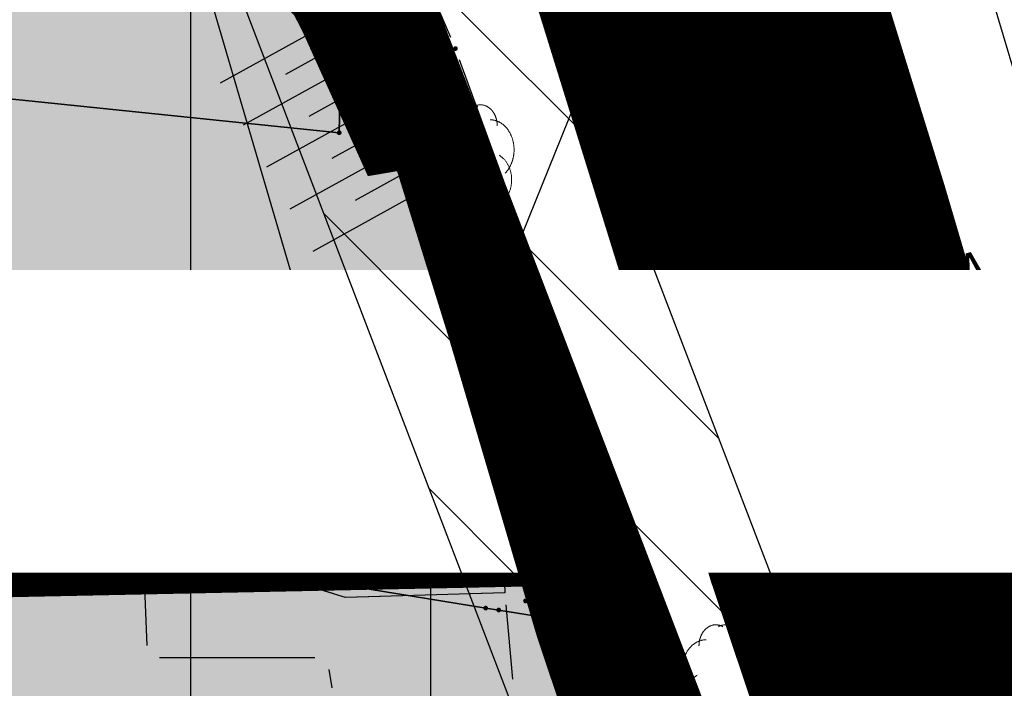
# Model space of a CAD drawing. Units: metres. Extents: x 93 to 7527772, y 2 to 4827698.
# Drawn here: x 7526401 to 7526422, y 4827028 to 4827042 of the extents above; entities that cross this region are included whole.
import ezdxf
from ezdxf.enums import TextEntityAlignment as Align

# ---------------------------------------------------------------- set-up
doc = ezdxf.new("R2010")
doc.units = ezdxf.units.M
doc.header["$MEASUREMENT"] = 0
doc.linetypes.add('ACAD_ISO03W100', pattern=[30, 12, -18])
doc.linetypes.add('DASHED', pattern=[0.75, 0.5, -0.25])
for name, color, linetype in [('01_granica plana', 37, 'Continuous'), ('01_granica plana_ofsetovana', 33, 'Continuous'), ('07_vodotok II reda-zatvoreni kanal', 150, 'ACAD_ISO03W100'), ('103 parcele pl', 80, 'Continuous'), ('105 objekti pl', 1, 'Continuous'), ('106 objekti srafure', 7, 'Continuous'), ('107 detalj linije', 1, 'Continuous'), ('108 topografski znaci', 7, 'Continuous'), ('115 katastarske tacke', 7, 'Continuous'), ('124 geo tekst', 7, 'Continuous')]:
    doc.layers.add(name, color=color, linetype=linetype)
for name, color, linetype, lineweight in [('03_zastita_pruga_25m_granica', 252, 'Continuous', 80), ('03_zaštita_potok', 7, 'Continuous', 25), ('03_zaštita_pruga_zona', 250, 'Continuous', 25), ('06_saobraćajnice', 250, 'Continuous', 50), ('101 parcele granice', 7, 'Continuous', 20), ('104 objekti_granice', 7, 'Continuous', 30), ('109 elektro', 1, 'Continuous', 30), ('111 fekalna kanalizacija', 34, 'Continuous', 30), ('127 telefon', 6, 'Continuous', 30)]:
    doc.layers.add(name, color=color, linetype=linetype, lineweight=lineweight)
doc.layers.add('05_privredne delatnosti_planirano', color=7, linetype='Continuous', true_color=0xb3dbe6)
doc.styles.add('CARIAL08', font='txt', dxfattribs={"width": 0.8})
doc.styles.add('Tahoma', font='tahoma.ttf')

# ---------------------------------------------------------------- blocks, each defined once
blk = doc.blocks.new('PIKIR')
h = blk.add_hatch(color=256)
edge = h.paths.add_edge_path()
edge.add_arc((0, 0), 0.05, 0, 360)
blk.add_point((0, 0))
blk = doc.blocks.new('*U125')
at = {"color": 0}
for p, q in [((-2, 0), (-2, -2.56)), ((-1.5, 0), (-1.5, -1.28)), ((-1, 0), (-1, -2.56)), ((-0.5, 0), (-0.5, -1.28)), ((0, 0), (0, -2.56)), ((0.5, 0), (0.5, -1.28)), ((1, 0), (1, -2.56)), ((1.5, 0), (1.5, -1.28)), ((2, 0), (2, -2.56))]:
    blk.add_line(p, q, dxfattribs=at)
blk = doc.blocks.new('T95-04')
at = {"linetype": 'Continuous', "lineweight": 9}
for q in [(0, 1.25), (1, 0)]:
    blk.add_line((0, 0), q, dxfattribs=at)
for points in [[(0.094, 5.044, 0), (0.084, 5.05, 0), (0.073, 5.055, 0), (0.063, 5.061, 0), (0.053, 5.066, 0), (0.043, 5.071, 0), (0.033, 5.075, 0), (0.022, 5.08, 0), (0.012, 5.084, 0), (0.001, 5.088, 0), (-0.009, 5.092, 0), (-0.02, 5.095, 0), (-0.03, 5.099, 0), (-0.041, 5.102, 0), (-0.052, 5.105, 0), (-0.062, 5.108, 0), (-0.073, 5.111, 0), (-0.084, 5.113, 0), (-0.095, 5.115, 0), (-0.106, 5.117, 0), (-0.116, 5.119, 0), (-0.127, 5.12, 0), (-0.138, 5.122, 0), (-0.149, 5.123, 0), (-0.16, 5.124, 0), (-0.171, 5.124, 0), (-0.182, 5.125, 0), (-0.193, 5.125, 0), (-0.204, 5.125, 0), (-0.215, 5.125, 0), (-0.226, 5.124, 0), (-0.237, 5.124, 0), (-0.248, 5.123, 0), (-0.259, 5.122, 0), (-0.27, 5.121, 0), (-0.28, 5.119, 0), (-0.291, 5.118, 0), (-0.302, 5.116, 0), (-0.313, 5.114, 0), (-0.324, 5.111, 0), (-0.335, 5.109, 0), (-0.345, 5.106, 0), (-0.356, 5.103, 0), (-0.367, 5.1, 0), (-0.377, 5.096, 0), (-0.388, 5.093, 0), (-0.398, 5.089, 0), (-0.409, 5.085, 0), (-0.419, 5.081, 0), (-0.43, 5.077, 0), (-0.44, 5.072, 0), (-0.45, 5.067, 0), (-0.46, 5.062, 0), (-0.471, 5.057, 0), (-0.481, 5.052, 0), (-0.491, 5.046, 0), (-0.501, 5.04, 0), (-0.51, 5.034, 0), (-0.52, 5.028, 0), (-0.53, 5.022, 0), (-0.54, 5.015, 0), (-0.549, 5.008, 0), (-0.559, 5.002, 0), (-0.568, 4.994, 0), (-0.577, 4.987, 0), (-0.586, 4.98, 0), (-0.595, 4.972, 0), (-0.604, 4.964, 0), (-0.613, 4.956, 0), (-0.622, 4.948, 0), (-0.631, 4.94, 0), (-0.639, 4.931, 0), (-0.648, 4.922, 0), (-0.656, 4.914, 0), (-0.664, 4.905, 0), (-0.673, 4.895, 0), (-0.681, 4.886, 0), (-0.689, 4.877, 0), (-0.696, 4.867, 0), (-0.704, 4.857, 0), (-0.712, 4.847, 0), (-0.719, 4.837, 0), (-0.726, 4.827, 0), (-0.733, 4.817, 0), (-0.74, 4.806, 0), (-0.747, 4.795, 0), (-0.754, 4.785, 0), (-0.761, 4.774, 0), (-0.767, 4.763, 0), (-0.774, 4.752, 0), (-0.78, 4.74, 0), (-0.786, 4.729, 0), (-0.792, 4.717, 0), (-0.798, 4.706, 0), (-0.803, 4.694, 0), (-0.809, 4.682, 0), (-0.814, 4.67, 0), (-0.819, 4.658, 0), (-0.824, 4.646, 0), (-0.829, 4.634, 0), (-0.834, 4.621, 0), (-0.838, 4.609, 0), (-0.843, 4.596, 0), (-0.847, 4.584, 0), (-0.851, 4.571, 0), (-0.855, 4.558, 0), (-0.859, 4.545, 0), (-0.863, 4.532, 0), (-0.866, 4.519, 0), (-0.869, 4.506, 0), (-0.872, 4.493, 0), (-0.875, 4.48, 0), (-0.878, 4.467, 0), (-0.881, 4.454, 0), (-0.883, 4.44, 0), (-0.886, 4.427, 0), (-0.888, 4.413, 0), (-0.89, 4.4, 0), (-0.891, 4.386, 0), (-0.893, 4.373, 0), (-0.895, 4.359, 0), (-0.896, 4.346, 0), (-0.897, 4.332, 0), (-0.898, 4.318, 0), (-0.899, 4.305, 0), (-0.899, 4.291, 0), (-0.9, 4.277, 0), (-0.9, 4.264, 0), (-0.9, 4.25, 0)], [(0.9, 4.25, 0), (0.9, 4.264, 0), (0.9, 4.277, 0), (0.899, 4.291, 0), (0.899, 4.305, 0), (0.898, 4.318, 0), (0.897, 4.332, 0), (0.896, 4.346, 0), (0.895, 4.359, 0), (0.893, 4.373, 0), (0.891, 4.386, 0), (0.89, 4.4, 0), (0.888, 4.413, 0), (0.886, 4.427, 0), (0.883, 4.44, 0), (0.881, 4.454, 0), (0.878, 4.467, 0), (0.875, 4.48, 0), (0.872, 4.493, 0), (0.869, 4.506, 0), (0.866, 4.519, 0), (0.863, 4.532, 0), (0.859, 4.545, 0), (0.855, 4.558, 0), (0.851, 4.571, 0), (0.847, 4.584, 0), (0.843, 4.596, 0), (0.838, 4.609, 0), (0.834, 4.621, 0), (0.829, 4.634, 0), (0.824, 4.646, 0), (0.819, 4.658, 0), (0.814, 4.67, 0), (0.809, 4.682, 0), (0.803, 4.694, 0), (0.798, 4.706, 0), (0.792, 4.717, 0), (0.786, 4.729, 0), (0.78, 4.74, 0), (0.774, 4.752, 0), (0.767, 4.763, 0), (0.761, 4.774, 0), (0.754, 4.785, 0), (0.747, 4.795, 0), (0.74, 4.806, 0), (0.733, 4.817, 0), (0.726, 4.827, 0), (0.719, 4.837, 0), (0.712, 4.847, 0), (0.704, 4.857, 0), (0.696, 4.867, 0), (0.689, 4.877, 0), (0.681, 4.886, 0), (0.673, 4.895, 0), (0.664, 4.905, 0), (0.656, 4.914, 0), (0.648, 4.922, 0), (0.639, 4.931, 0), (0.631, 4.94, 0), (0.622, 4.948, 0), (0.613, 4.956, 0), (0.604, 4.964, 0), (0.595, 4.972, 0), (0.586, 4.98, 0), (0.577, 4.987, 0), (0.568, 4.994, 0), (0.559, 5.002, 0), (0.549, 5.008, 0), (0.54, 5.015, 0), (0.53, 5.022, 0), (0.52, 5.028, 0), (0.51, 5.034, 0), (0.501, 5.04, 0), (0.491, 5.046, 0), (0.481, 5.052, 0), (0.471, 5.057, 0), (0.46, 5.062, 0), (0.45, 5.067, 0), (0.44, 5.072, 0), (0.43, 5.077, 0), (0.419, 5.081, 0), (0.409, 5.085, 0), (0.398, 5.089, 0), (0.388, 5.093, 0), (0.377, 5.096, 0), (0.367, 5.1, 0), (0.356, 5.103, 0), (0.345, 5.106, 0), (0.335, 5.109, 0), (0.324, 5.111, 0), (0.313, 5.114, 0), (0.302, 5.116, 0), (0.291, 5.118, 0), (0.28, 5.119, 0), (0.27, 5.121, 0), (0.259, 5.122, 0), (0.248, 5.123, 0), (0.237, 5.124, 0), (0.226, 5.124, 0), (0.215, 5.125, 0), (0.204, 5.125, 0), (0.193, 5.125, 0), (0.182, 5.125, 0), (0.171, 5.124, 0), (0.16, 5.124, 0), (0.149, 5.123, 0), (0.138, 5.122, 0), (0.127, 5.12, 0), (0.116, 5.119, 0), (0.106, 5.117, 0), (0.095, 5.115, 0), (0.084, 5.113, 0), (0.073, 5.111, 0), (0.062, 5.108, 0), (0.052, 5.105, 0), (0.041, 5.102, 0), (0.03, 5.099, 0), (0.02, 5.095, 0), (0.009, 5.092, 0), (-0.001, 5.088, 0), (-0.012, 5.084, 0), (-0.022, 5.08, 0), (-0.033, 5.075, 0), (-0.043, 5.071, 0), (-0.053, 5.066, 0), (-0.063, 5.061, 0), (-0.073, 5.055, 0), (-0.084, 5.05, 0), (-0.094, 5.044, 0)], [(-0.6, 4.5, 0), (-0.619, 4.5, 0), (-0.639, 4.499, 0), (-0.658, 4.498, 0), (-0.677, 4.496, 0), (-0.696, 4.494, 0), (-0.715, 4.492, 0), (-0.734, 4.489, 0), (-0.754, 4.485, 0), (-0.773, 4.481, 0), (-0.792, 4.477, 0), (-0.81, 4.472, 0), (-0.829, 4.467, 0), (-0.848, 4.461, 0), (-0.867, 4.455, 0), (-0.885, 4.448, 0), (-0.903, 4.441, 0), (-0.922, 4.434, 0), (-0.94, 4.426, 0), (-0.958, 4.417, 0), (-0.976, 4.408, 0), (-0.994, 4.399, 0), (-1.011, 4.389, 0), (-1.029, 4.379, 0), (-1.046, 4.369, 0), (-1.063, 4.358, 0), (-1.08, 4.346, 0), (-1.097, 4.335, 0), (-1.114, 4.322, 0), (-1.13, 4.31, 0), (-1.146, 4.297, 0), (-1.163, 4.283, 0), (-1.178, 4.27, 0), (-1.194, 4.256, 0), (-1.209, 4.241, 0), (-1.225, 4.226, 0), (-1.239, 4.211, 0), (-1.254, 4.195, 0), (-1.269, 4.18, 0), (-1.283, 4.163, 0), (-1.297, 4.147, 0), (-1.31, 4.13, 0), (-1.324, 4.112, 0), (-1.337, 4.095, 0), (-1.35, 4.077, 0), (-1.363, 4.059, 0), (-1.375, 4.04, 0), (-1.387, 4.021, 0), (-1.399, 4.002, 0), (-1.41, 3.983, 0), (-1.421, 3.963, 0), (-1.432, 3.943, 0), (-1.443, 3.923, 0), (-1.453, 3.903, 0), (-1.463, 3.882, 0), (-1.472, 3.861, 0), (-1.482, 3.84, 0), (-1.491, 3.819, 0), (-1.499, 3.797, 0), (-1.507, 3.775, 0), (-1.515, 3.753, 0), (-1.523, 3.731, 0), (-1.53, 3.709, 0), (-1.537, 3.686, 0), (-1.544, 3.664, 0), (-1.55, 3.641, 0), (-1.556, 3.618, 0), (-1.561, 3.595, 0), (-1.566, 3.572, 0), (-1.571, 3.548, 0), (-1.576, 3.525, 0), (-1.58, 3.501, 0), (-1.583, 3.478, 0), (-1.587, 3.454, 0), (-1.59, 3.43, 0), (-1.592, 3.406, 0), (-1.594, 3.382, 0), (-1.596, 3.358, 0), (-1.598, 3.334, 0), (-1.599, 3.31, 0), (-1.6, 3.286, 0), (-1.6, 3.262, 0), (-1.6, 3.238, 0), (-1.6, 3.214, 0), (-1.599, 3.19, 0), (-1.598, 3.166, 0), (-1.596, 3.142, 0), (-1.594, 3.118, 0), (-1.592, 3.094, 0), (-1.59, 3.07, 0), (-1.587, 3.046, 0), (-1.583, 3.023, 0), (-1.58, 2.999, 0), (-1.576, 2.975, 0), (-1.571, 2.952, 0), (-1.566, 2.929, 0), (-1.561, 2.905, 0), (-1.556, 2.882, 0), (-1.55, 2.859, 0), (-1.544, 2.836, 0), (-1.537, 2.814, 0), (-1.53, 2.791, 0), (-1.523, 2.769, 0), (-1.515, 2.747, 0), (-1.507, 2.725, 0), (-1.499, 2.703, 0), (-1.491, 2.682, 0), (-1.482, 2.66, 0), (-1.472, 2.639, 0), (-1.463, 2.618, 0), (-1.453, 2.598, 0), (-1.443, 2.577, 0), (-1.432, 2.557, 0), (-1.421, 2.537, 0), (-1.41, 2.517, 0), (-1.399, 2.498, 0), (-1.387, 2.479, 0), (-1.375, 2.46, 0), (-1.363, 2.442, 0), (-1.35, 2.423, 0), (-1.337, 2.405, 0), (-1.324, 2.388, 0), (-1.311, 2.371, 0), (-1.297, 2.354, 0), (-1.283, 2.337, 0), (-1.269, 2.321, 0), (-1.254, 2.305, 0), (-1.24, 2.289, 0), (-1.225, 2.274, 0)], [(1.225, 2.274, 0), (1.24, 2.289, 0), (1.254, 2.305, 0), (1.269, 2.321, 0), (1.283, 2.337, 0), (1.297, 2.354, 0), (1.311, 2.371, 0), (1.324, 2.388, 0), (1.337, 2.405, 0), (1.35, 2.423, 0), (1.363, 2.442, 0), (1.375, 2.46, 0), (1.387, 2.479, 0), (1.399, 2.498, 0), (1.41, 2.517, 0), (1.421, 2.537, 0), (1.432, 2.557, 0), (1.443, 2.577, 0), (1.453, 2.598, 0), (1.463, 2.618, 0), (1.472, 2.639, 0), (1.482, 2.66, 0), (1.491, 2.682, 0), (1.499, 2.703, 0), (1.507, 2.725, 0), (1.515, 2.747, 0), (1.523, 2.769, 0), (1.53, 2.791, 0), (1.537, 2.814, 0), (1.544, 2.836, 0), (1.55, 2.859, 0), (1.556, 2.882, 0), (1.561, 2.905, 0), (1.566, 2.929, 0), (1.571, 2.952, 0), (1.576, 2.975, 0), (1.58, 2.999, 0), (1.583, 3.023, 0), (1.587, 3.046, 0), (1.59, 3.07, 0), (1.592, 3.094, 0), (1.594, 3.118, 0), (1.596, 3.142, 0), (1.598, 3.166, 0), (1.599, 3.19, 0), (1.6, 3.214, 0), (1.6, 3.238, 0), (1.6, 3.262, 0), (1.6, 3.286, 0), (1.599, 3.31, 0), (1.598, 3.334, 0), (1.596, 3.358, 0), (1.594, 3.382, 0), (1.592, 3.406, 0), (1.59, 3.43, 0), (1.587, 3.454, 0), (1.583, 3.478, 0), (1.58, 3.501, 0), (1.576, 3.525, 0), (1.571, 3.548, 0), (1.566, 3.572, 0), (1.561, 3.595, 0), (1.556, 3.618, 0), (1.55, 3.641, 0), (1.544, 3.664, 0), (1.537, 3.686, 0), (1.53, 3.709, 0), (1.523, 3.731, 0), (1.515, 3.753, 0), (1.507, 3.775, 0), (1.499, 3.797, 0), (1.491, 3.819, 0), (1.482, 3.84, 0), (1.472, 3.861, 0), (1.463, 3.882, 0), (1.453, 3.903, 0), (1.443, 3.923, 0), (1.432, 3.943, 0), (1.421, 3.963, 0), (1.41, 3.983, 0), (1.399, 4.002, 0), (1.387, 4.021, 0), (1.375, 4.04, 0), (1.363, 4.059, 0), (1.35, 4.077, 0), (1.337, 4.095, 0), (1.324, 4.112, 0), (1.31, 4.13, 0), (1.297, 4.147, 0), (1.283, 4.163, 0), (1.269, 4.18, 0), (1.254, 4.195, 0), (1.239, 4.211, 0), (1.225, 4.226, 0), (1.209, 4.241, 0), (1.194, 4.256, 0), (1.178, 4.27, 0), (1.163, 4.283, 0), (1.146, 4.297, 0), (1.13, 4.31, 0), (1.114, 4.322, 0), (1.097, 4.335, 0), (1.08, 4.346, 0), (1.063, 4.358, 0), (1.046, 4.369, 0), (1.029, 4.379, 0), (1.011, 4.389, 0), (0.994, 4.399, 0), (0.976, 4.408, 0), (0.958, 4.417, 0), (0.94, 4.426, 0), (0.922, 4.434, 0), (0.903, 4.441, 0), (0.885, 4.448, 0), (0.867, 4.455, 0), (0.848, 4.461, 0), (0.829, 4.467, 0), (0.81, 4.472, 0), (0.792, 4.477, 0), (0.773, 4.481, 0), (0.754, 4.485, 0), (0.734, 4.489, 0), (0.715, 4.492, 0), (0.696, 4.494, 0), (0.677, 4.496, 0), (0.658, 4.498, 0), (0.639, 4.499, 0), (0.619, 4.5, 0), (0.6, 4.5, 0)], [(-0.977, 3.021, 0), (-1.001, 3.007, 0), (-1.023, 2.993, 0), (-1.046, 2.977, 0), (-1.068, 2.961, 0), (-1.09, 2.944, 0), (-1.111, 2.926, 0), (-1.132, 2.907, 0), (-1.153, 2.888, 0), (-1.173, 2.868, 0), (-1.192, 2.847, 0), (-1.211, 2.826, 0), (-1.23, 2.803, 0), (-1.248, 2.781, 0), (-1.266, 2.757, 0), (-1.283, 2.733, 0), (-1.299, 2.709, 0), (-1.315, 2.683, 0), (-1.33, 2.657, 0), (-1.345, 2.631, 0), (-1.359, 2.604, 0), (-1.373, 2.577, 0), (-1.385, 2.549, 0), (-1.398, 2.521, 0), (-1.409, 2.492, 0), (-1.42, 2.463, 0), (-1.43, 2.434, 0), (-1.44, 2.404, 0), (-1.449, 2.374, 0), (-1.457, 2.343, 0), (-1.465, 2.313, 0), (-1.471, 2.282, 0), (-1.477, 2.25, 0), (-1.483, 2.219, 0), (-1.487, 2.187, 0), (-1.491, 2.156, 0), (-1.495, 2.124, 0), (-1.497, 2.092, 0), (-1.499, 2.06, 0), (-1.5, 2.028, 0), (-1.5, 1.996, 0), (-1.5, 1.963, 0), (-1.498, 1.931, 0), (-1.496, 1.899, 0), (-1.494, 1.867, 0), (-1.49, 1.836, 0), (-1.486, 1.804, 0), (-1.481, 1.772, 0), (-1.476, 1.741, 0), (-1.47, 1.71, 0), (-1.463, 1.679, 0), (-1.455, 1.648, 0), (-1.446, 1.618, 0), (-1.437, 1.588, 0), (-1.428, 1.558, 0), (-1.417, 1.529, 0), (-1.406, 1.5, 0), (-1.394, 1.471, 0), (-1.382, 1.443, 0), (-1.369, 1.415, 0), (-1.355, 1.388, 0), (-1.341, 1.362, 0), (-1.326, 1.335, 0), (-1.311, 1.31, 0), (-1.295, 1.285, 0), (-1.278, 1.26, 0), (-1.261, 1.236, 0), (-1.243, 1.213, 0), (-1.225, 1.19, 0), (-1.206, 1.168, 0), (-1.187, 1.147, 0), (-1.167, 1.126, 0), (-1.147, 1.107, 0), (-1.126, 1.087, 0), (-1.105, 1.069, 0), (-1.084, 1.051, 0), (-1.062, 1.034, 0), (-1.04, 1.018, 0), (-1.017, 1.003, 0), (-0.994, 0.989, 0), (-0.971, 0.975, 0), (-0.947, 0.962, 0), (-0.924, 0.95, 0), (-0.899, 0.939, 0), (-0.875, 0.929, 0), (-0.85, 0.919, 0), (-0.826, 0.911, 0), (-0.801, 0.903, 0), (-0.776, 0.897, 0), (-0.75, 0.891, 0), (-0.725, 0.886, 0), (-0.699, 0.882, 0), (-0.674, 0.879, 0), (-0.648, 0.877, 0), (-0.623, 0.875, 0), (-0.597, 0.875, 0), (-0.571, 0.876, 0), (-0.546, 0.877, 0), (-0.52, 0.879, 0), (-0.494, 0.883, 0), (-0.469, 0.887, 0), (-0.444, 0.892, 0), (-0.418, 0.898, 0), (-0.393, 0.905, 0), (-0.368, 0.913, 0), (-0.344, 0.922, 0), (-0.319, 0.931, 0), (-0.295, 0.942, 0), (-0.271, 0.953, 0), (-0.247, 0.965, 0), (-0.223, 0.978, 0), (-0.2, 0.992, 0), (-0.177, 1.007, 0), (-0.155, 1.022, 0), (-0.133, 1.039, 0), (-0.111, 1.056, 0), (-0.09, 1.073, 0), (-0.069, 1.092, 0), (-0.048, 1.111, 0), (-0.028, 1.131, 0), (-0.008, 1.152, 0), (0.011, 1.174, 0), (0.029, 1.196, 0), (0.047, 1.219, 0), (0.065, 1.242, 0), (0.082, 1.266, 0), (0.099, 1.291, 0), (0.114, 1.316, 0), (0.13, 1.342, 0)], [(-0.13, 1.342, 0), (-0.114, 1.316, 0), (-0.099, 1.291, 0), (-0.082, 1.266, 0), (-0.065, 1.242, 0), (-0.047, 1.219, 0), (-0.029, 1.196, 0), (-0.011, 1.174, 0), (0.008, 1.152, 0), (0.028, 1.131, 0), (0.048, 1.111, 0), (0.069, 1.092, 0), (0.09, 1.073, 0), (0.111, 1.056, 0), (0.133, 1.039, 0), (0.155, 1.022, 0), (0.177, 1.007, 0), (0.2, 0.992, 0), (0.223, 0.978, 0), (0.247, 0.965, 0), (0.271, 0.953, 0), (0.295, 0.942, 0), (0.319, 0.931, 0), (0.344, 0.922, 0), (0.368, 0.913, 0), (0.393, 0.905, 0), (0.418, 0.898, 0), (0.444, 0.892, 0), (0.469, 0.887, 0), (0.494, 0.883, 0), (0.52, 0.879, 0), (0.546, 0.877, 0), (0.571, 0.876, 0), (0.597, 0.875, 0), (0.623, 0.875, 0), (0.648, 0.877, 0), (0.674, 0.879, 0), (0.699, 0.882, 0), (0.725, 0.886, 0), (0.75, 0.891, 0), (0.776, 0.897, 0), (0.801, 0.903, 0), (0.826, 0.911, 0), (0.85, 0.919, 0), (0.875, 0.929, 0), (0.899, 0.939, 0), (0.924, 0.95, 0), (0.947, 0.962, 0), (0.971, 0.975, 0), (0.994, 0.989, 0), (1.017, 1.003, 0), (1.04, 1.018, 0), (1.062, 1.034, 0), (1.084, 1.051, 0), (1.105, 1.069, 0), (1.126, 1.087, 0), (1.147, 1.107, 0), (1.167, 1.126, 0), (1.187, 1.147, 0), (1.206, 1.168, 0), (1.225, 1.19, 0), (1.243, 1.213, 0), (1.261, 1.236, 0), (1.278, 1.26, 0), (1.295, 1.285, 0), (1.311, 1.31, 0), (1.326, 1.335, 0), (1.341, 1.362, 0), (1.355, 1.388, 0), (1.369, 1.415, 0), (1.382, 1.443, 0), (1.394, 1.471, 0), (1.406, 1.5, 0), (1.417, 1.529, 0), (1.428, 1.558, 0), (1.437, 1.588, 0), (1.446, 1.618, 0), (1.455, 1.648, 0), (1.463, 1.679, 0), (1.47, 1.71, 0), (1.476, 1.741, 0), (1.481, 1.772, 0), (1.486, 1.804, 0), (1.49, 1.836, 0), (1.494, 1.867, 0), (1.496, 1.899, 0), (1.498, 1.931, 0), (1.5, 1.963, 0), (1.5, 1.996, 0), (1.5, 2.028, 0), (1.499, 2.06, 0), (1.497, 2.092, 0), (1.495, 2.124, 0), (1.491, 2.156, 0), (1.487, 2.187, 0), (1.483, 2.219, 0), (1.477, 2.25, 0), (1.471, 2.282, 0), (1.465, 2.313, 0), (1.457, 2.343, 0), (1.449, 2.374, 0), (1.44, 2.404, 0), (1.43, 2.434, 0), (1.42, 2.463, 0), (1.409, 2.492, 0), (1.398, 2.521, 0), (1.385, 2.549, 0), (1.373, 2.577, 0), (1.359, 2.604, 0), (1.345, 2.631, 0), (1.33, 2.657, 0), (1.315, 2.683, 0), (1.299, 2.709, 0), (1.283, 2.733, 0), (1.266, 2.757, 0), (1.248, 2.781, 0), (1.23, 2.803, 0), (1.211, 2.826, 0), (1.192, 2.847, 0), (1.173, 2.868, 0), (1.153, 2.888, 0), (1.132, 2.907, 0), (1.111, 2.926, 0), (1.09, 2.944, 0), (1.068, 2.961, 0), (1.046, 2.977, 0), (1.023, 2.993, 0), (1.001, 3.007, 0), (0.977, 3.021, 0)]]:
    blk.add_polyline3d(points, dxfattribs=at)
blk = doc.blocks.new('T62-04')
at = {"linetype": 'Continuous', "lineweight": 9}
h = blk.add_hatch(color=256, dxfattribs=at)
edge = h.paths.add_edge_path()
edge.add_arc((0, 0), 0.05, 0, 360)
for p, q in [((-0.8, 0.6), (0.8, 0.6)), ((0.8, -0.6), (-0.8, -0.6))]:
    blk.add_line(p, q, dxfattribs=at)
blk.add_circle((0, 0), 0.05, dxfattribs=at)
for start, end in [(36.8699, 143.1301), (143.1301, 216.8699), (323.1301, 36.8699), (216.8699, 323.1301)]:
    blk.add_arc((0, 0), 1, start, end, dxfattribs=at)

msp = doc.modelspace()

# ---------------------------------------------------------------- hatches: boundary and pattern name
at = {"layer": '03_zaštita_pruga_zona'}
h = msp.add_hatch(dxfattribs=at)
h.set_pattern_fill('ANSI31', color=256, scale=40, angle=45)
edge = h.paths.add_edge_path()
edge.add_line((7525533.37, 4827221.862), (7525535.222, 4827221.818))
edge.add_line((7525535.222, 4827221.818), (7525558.977, 4827220.588))
edge.add_line((7525558.977, 4827220.588), (7525581.22, 4827218.79))
edge.add_line((7525581.22, 4827218.79), (7525602.933, 4827216.508))
edge.add_line((7525602.933, 4827216.508), (7525622.053, 4827214.113))
edge.add_line((7525622.053, 4827214.113), (7525637.555, 4827212.013))
edge.add_line((7525637.555, 4827212.013), (7525658.798, 4827208.928))
edge.add_line((7525658.798, 4827208.928), (7525680.954, 4827205.472))
edge.add_line((7525680.954, 4827205.472), (7525739.508, 4827196.173))
edge.add_line((7525739.508, 4827196.173), (7525775.693, 4827190.364))
edge.add_line((7525775.693, 4827190.364), (7525812.978, 4827184.381))
edge.add_line((7525812.978, 4827184.381), (7525848.58, 4827178.694))
edge.add_line((7525848.58, 4827178.694), (7525892.97, 4827171.545))
edge.add_line((7525892.97, 4827171.545), (7525930.567, 4827165.487))
edge.add_line((7525930.567, 4827165.487), (7525969.29, 4827159.276))
edge.add_line((7525969.29, 4827159.276), (7526006.581, 4827153.346))
edge.add_line((7526006.581, 4827153.346), (7526043.25, 4827147.462))
edge.add_line((7526043.25, 4827147.462), (7526080.037, 4827141.594))
edge.add_line((7526080.037, 4827141.594), (7526116.649, 4827135.709))
edge.add_line((7526116.649, 4827135.709), (7526152.857, 4827129.857))
edge.add_line((7526152.857, 4827129.857), (7526189.802, 4827123.906))
edge.add_line((7526189.802, 4827123.906), (7526226.515, 4827118.006))
edge.add_line((7526226.515, 4827118.006), (7526253.127, 4827113.715))
edge.add_line((7526253.127, 4827113.715), (7526275.359, 4827110.349))
edge.add_line((7526275.359, 4827110.349), (7526290.836, 4827108.264))
edge.add_line((7526290.836, 4827108.264), (7526304.645, 4827106.654))
edge.add_line((7526304.645, 4827106.654), (7526317.086, 4827105.656))
edge.add_line((7526317.086, 4827105.656), (7526330.76, 4827104.921))
edge.add_line((7526330.76, 4827104.921), (7526348.52, 4827104.606))
edge.add_line((7526348.52, 4827104.606), (7526362.813, 4827104.648))
edge.add_line((7526362.813, 4827104.648), (7526383.292, 4827104.873))
edge.add_line((7526383.292, 4827104.873), (7526390.5, 4827087.84))
edge.add_line((7526390.5, 4827087.84), (7526391.72, 4827088.23))
edge.add_line((7526391.72, 4827088.23), (7526392.22, 4827086.87))
edge.add_line((7526392.22, 4827086.87), (7526397.59, 4827071.86))
edge.add_line((7526397.59, 4827071.86), (7526399.1, 4827067.62))
edge.add_line((7526399.1, 4827067.62), (7526399.91, 4827065.36))
edge.add_line((7526399.91, 4827065.36), (7526400.3, 4827061.07))
edge.add_line((7526400.3, 4827061.07), (7526401.72, 4827056.06))
edge.add_line((7526401.72, 4827056.06), (7526404.23, 4827050.48))
edge.add_line((7526404.23, 4827050.48), (7526405.42, 4827044.32))
edge.add_line((7526405.42, 4827044.32), (7526407.12, 4827043.79))
edge.add_line((7526407.12, 4827043.79), (7526408.14, 4827041.79))
edge.add_line((7526408.14, 4827041.79), (7526409.22, 4827039.4))
edge.add_line((7526409.22, 4827039.4), (7526409.92, 4827039.52))
edge.add_line((7526409.92, 4827039.52), (7526411.22, 4827035.33))
edge.add_line((7526411.22, 4827035.33), (7526413.06, 4827029.09))
edge.add_line((7526413.06, 4827029.09), (7526414.65, 4827024.34))
edge.add_line((7526414.65, 4827024.34), (7526419.83, 4827008.81))
edge.add_line((7526419.83, 4827008.81), (7526420.423, 4827005.273))
edge.add_line((7526420.423, 4827005.273), (7526386.552, 4827004.903))
edge.add_line((7526386.552, 4827004.903), (7526363.509, 4827004.65))
edge.add_line((7526363.509, 4827004.65), (7526347.779, 4827004.604))
edge.add_line((7526347.779, 4827004.604), (7526327.19, 4827004.969))
edge.add_line((7526327.19, 4827004.969), (7526310.402, 4827005.871))
edge.add_line((7526310.402, 4827005.871), (7526294.852, 4827007.119))
edge.add_line((7526294.852, 4827007.119), (7526278.371, 4827009.04))
edge.add_line((7526278.371, 4827009.04), (7526261.198, 4827011.353))
edge.add_line((7526261.198, 4827011.353), (7526237.682, 4827014.914))
edge.add_line((7526237.682, 4827014.914), (7526210.646, 4827019.273))
edge.add_line((7526210.646, 4827019.273), (7526173.899, 4827025.179))
edge.add_line((7526173.899, 4827025.179), (7526136.902, 4827031.138))
edge.add_line((7526136.902, 4827031.138), (7526100.779, 4827036.977))
edge.add_line((7526100.779, 4827036.977), (7526064.226, 4827042.852))
edge.add_line((7526064.226, 4827042.852), (7526027.408, 4827048.725))
edge.add_line((7526027.408, 4827048.725), (7525990.807, 4827054.598))
edge.add_line((7525990.807, 4827054.598), (7525953.52, 4827060.528))
edge.add_line((7525953.52, 4827060.528), (7525914.659, 4827066.76))
edge.add_line((7525914.659, 4827066.76), (7525877.07, 4827072.817))
edge.add_line((7525877.07, 4827072.817), (7525832.743, 4827079.956))
edge.add_line((7525832.743, 4827079.956), (7525797.135, 4827085.644))
edge.add_line((7525797.135, 4827085.644), (7525759.839, 4827091.628))
edge.add_line((7525759.839, 4827091.628), (7525723.74, 4827097.424))
edge.add_line((7525723.74, 4827097.424), (7525665.407, 4827106.688))
edge.add_line((7525665.407, 4827106.688), (7525643.904, 4827110.042))
edge.add_line((7525643.904, 4827110.042), (7525623.657, 4827112.983))
edge.add_line((7525623.657, 4827112.983), (7525609.127, 4827114.95))
edge.add_line((7525609.127, 4827114.95), (7525591.49, 4827117.16))
edge.add_line((7525591.49, 4827117.16), (7525571.966, 4827119.212))
edge.add_line((7525571.966, 4827119.212), (7525552.362, 4827120.796))
edge.add_line((7525552.362, 4827120.796), (7525531.448, 4827121.879))
edge.add_line((7525531.448, 4827121.879), (7525517.93, 4827122.2))
edge.add_line((7525517.93, 4827122.2), (7525518.12, 4827130.198))
edge.add_line((7525518.12, 4827130.198), (7525519.554, 4827142.033))
edge.add_line((7525519.554, 4827142.033), (7525519.554, 4827142.033))
edge.add_line((7525519.554, 4827142.033), (7525519.554, 4827142.033))
edge.add_line((7525519.554, 4827142.033), (7525526.04, 4827141.595))
edge.add_line((7525526.04, 4827141.595), (7525530.263, 4827199.499))
edge.add_line((7525530.263, 4827199.499), (7525532.828, 4827217.515))
edge.add_arc((7525407.59, 4827235.343), 126.5, 351.8981, 353.88245)
at = {"layer": '05_privredne delatnosti_planirano'}
h = msp.add_hatch(color=256, dxfattribs=at)
h.dxf.hatch_style = 1
edge = h.paths.add_edge_path()
edge.add_arc((7526406.779, 4827028.939), 8.75, 204.3146, 237.3334)
edge.add_line((7526402.056, 4827021.573), (7526404.406, 4827021.599))
edge.add_arc((7526404.289, 4827032.348), 10.75, 270.6252, 331.1579)
edge.add_line((7526413.705, 4827027.162), (7526413.06, 4827029.09))
edge.add_line((7526413.06, 4827029.09), (7526411.22, 4827035.33))
edge.add_line((7526411.22, 4827035.33), (7526409.92, 4827039.52))
edge.add_line((7526409.92, 4827039.52), (7526409.22, 4827039.4))
edge.add_line((7526409.22, 4827039.4), (7526408.14, 4827041.79))
edge.add_line((7526408.14, 4827041.79), (7526407.12, 4827043.79))
edge.add_line((7526407.12, 4827043.79), (7526405.42, 4827044.32))
edge.add_line((7526405.42, 4827044.32), (7526404.23, 4827050.48))
edge.add_line((7526404.23, 4827050.48), (7526401.72, 4827056.06))
edge.add_line((7526401.72, 4827056.06), (7526400.3, 4827061.07))
edge.add_line((7526400.3, 4827061.07), (7526399.91, 4827065.36))
edge.add_line((7526399.91, 4827065.36), (7526399.1, 4827067.62))
edge.add_line((7526399.1, 4827067.62), (7526397.59, 4827071.86))
edge.add_line((7526397.59, 4827071.86), (7526392.22, 4827086.87))
edge.add_line((7526392.22, 4827086.87), (7526391.72, 4827088.23))
edge.add_line((7526391.72, 4827088.23), (7526390.5, 4827087.84))
edge.add_line((7526390.5, 4827087.84), (7526367.89, 4827141.27))
edge.add_line((7526367.89, 4827141.27), (7526368.93, 4827141.88))
edge.add_line((7526368.93, 4827141.88), (7526361.64, 4827154.82))
edge.add_line((7526361.64, 4827154.82), (7526340.64, 4827184.24))
edge.add_line((7526340.64, 4827184.24), (7526319.18, 4827217.77))
edge.add_line((7526319.18, 4827217.77), (7526318.01, 4827217.94))
edge.add_line((7526318.01, 4827217.94), (7526314.48, 4827223.52))
edge.add_line((7526314.48, 4827223.52), (7526309.315, 4827223.187))
edge.add_line((7526309.315, 4827223.187), (7526301.415, 4827235.138))
edge.add_line((7526301.415, 4827235.138), (7526299.306, 4827234.705))
edge.add_line((7526299.306, 4827234.705), (7526285.59, 4827256.49))
edge.add_line((7526285.59, 4827256.49), (7526279.39, 4827265.48))
edge.add_line((7526279.39, 4827265.48), (7526261.17, 4827264.27))
edge.add_line((7526261.17, 4827264.27), (7526244.35, 4827262.41))
edge.add_line((7526244.35, 4827262.41), (7526241.06, 4827261.99))
edge.add_line((7526241.06, 4827261.99), (7526237.83, 4827261.57))
edge.add_line((7526237.83, 4827261.57), (7526235.125, 4827261.326))
edge.add_line((7526235.125, 4827261.326), (7526235.45, 4827257.02))
edge.add_line((7526235.45, 4827257.02), (7526212.93, 4827255.2))
edge.add_line((7526212.93, 4827255.2), (7526212.564, 4827259.292))
edge.add_line((7526212.564, 4827259.292), (7526196.68, 4827257.86))
edge.add_line((7526196.68, 4827257.86), (7526133.7, 4827251.98))
edge.add_line((7526133.7, 4827251.98), (7526133.84, 4827250.77))
edge.add_line((7526133.84, 4827250.77), (7526134.94, 4827241.31))
edge.add_line((7526134.94, 4827241.31), (7526137.34, 4827220.62))
edge.add_line((7526137.34, 4827220.62), (7526136.58, 4827193.74))
edge.add_line((7526136.58, 4827193.74), (7526136.36, 4827192.1))
edge.add_line((7526136.36, 4827192.1), (7526132.83, 4827165.9))
edge.add_line((7526132.83, 4827165.9), (7526130.43, 4827130.9))
edge.add_line((7526130.43, 4827130.9), (7526101.53, 4827131.95))
edge.add_line((7526101.53, 4827131.95), (7526087.3, 4827133.18))
edge.add_line((7526087.3, 4827133.18), (7526081.27, 4827133.7))
edge.add_line((7526081.27, 4827133.7), (7526025.79, 4827138.5))
edge.add_line((7526025.79, 4827138.5), (7526011.58, 4827139.73))
edge.add_line((7526011.58, 4827139.73), (7526005.3, 4827140.28))
edge.add_line((7526005.3, 4827140.28), (7525952.17, 4827144.91))
edge.add_line((7525952.17, 4827144.91), (7525943.239, 4827145.683))
edge.add_line((7525943.239, 4827145.683), (7525941.17, 4827154.49))
edge.add_line((7525941.17, 4827154.49), (7525938.96, 4827164.3))
edge.add_line((7525938.96, 4827164.3), (7525931.275, 4827201.953))
edge.add_line((7525931.275, 4827201.953), (7525924.15, 4827237.9))
edge.add_line((7525924.15, 4827237.9), (7525923.442, 4827241.471))
edge.add_line((7525923.442, 4827241.471), (7525916.86, 4827274.32))
edge.add_line((7525916.86, 4827274.32), (7525905.566, 4827330.855))
edge.add_line((7525905.566, 4827330.855), (7525905.566, 4827330.855))
edge.add_arc((7525895.906, 4827324.166), 11.75, 34.702, 93.8857)
edge.add_line((7525895.11, 4827335.889), (7525842.083, 4827332.287))
edge.add_arc((7525839.83, 4827365.461), 33.25, 238.4822, 273.8857, ccw=False)
edge.add_arc((7525816.786, 4827326.613), 11.931, 61.6711, 130.3965)
edge.add_line((7525809.054, 4827335.7), (7525794.564, 4827323.483))
edge.add_line((7525794.564, 4827323.483), (7525770.1, 4827303.664))
edge.add_arc((7525821.626, 4827248.101), 75.777, 132.84143, 147.17021)
edge.add_line((7525757.952, 4827289.183), (7525752.97, 4827281.463))
edge.add_arc((7525682.704, 4827327.063), 83.766, 271.47558, 327.01801, ccw=False)
edge.add_line((7525684.861, 4827243.325), (7525684.108, 4827243.299))
edge.add_line((7525684.108, 4827243.299), (7525684.108, 4827243.299))
edge.add_line((7525684.108, 4827243.299), (7525545.171, 4827238.509))
edge.add_arc((7525545.576, 4827226.766), 11.75, 91.9747, 176.1345)
edge.add_line((7525533.853, 4827227.558), (7525533.802, 4827226.815))
edge.add_arc((7525407.59, 4827235.343), 126.5, 351.8981, 356.1345, ccw=False)
edge.add_line((7525532.828, 4827217.515), (7525530.263, 4827199.499))
edge.add_line((7525530.263, 4827199.499), (7525526.628, 4827149.663))
edge.add_arc((7525538.347, 4827148.809), 11.75, 175.829, 243.2255)
edge.add_line((7525533.054, 4827138.318), (7525553.453, 4827137.262))
edge.add_line((7525553.453, 4827137.262), (7525573.493, 4827135.642))
edge.add_line((7525573.493, 4827135.642), (7525593.378, 4827133.553))
edge.add_line((7525593.378, 4827133.553), (7525611.259, 4827131.312))
edge.add_line((7525611.259, 4827131.312), (7525625.951, 4827129.323))
edge.add_line((7525625.951, 4827129.323), (7525646.362, 4827126.358))
edge.add_line((7525646.362, 4827126.358), (7525667.972, 4827122.987))
edge.add_line((7525667.972, 4827122.987), (7525726.342, 4827113.718))
edge.add_line((7525726.342, 4827113.718), (7525762.455, 4827107.92))
edge.add_line((7525762.455, 4827107.92), (7525799.749, 4827101.936))
edge.add_line((7525799.749, 4827101.936), (7525835.356, 4827096.248))
edge.add_line((7525835.356, 4827096.248), (7525879.694, 4827089.107))
edge.add_line((7525879.694, 4827089.107), (7525917.284, 4827083.05))
edge.add_line((7525917.284, 4827083.05), (7525956.122, 4827076.821))
edge.add_line((7525956.122, 4827076.821), (7525993.41, 4827070.891))
edge.add_line((7525993.41, 4827070.891), (7526030.022, 4827065.017))
edge.add_line((7526030.022, 4827065.017), (7526066.834, 4827059.144))
edge.add_line((7526066.834, 4827059.144), (7526103.397, 4827053.268))
edge.add_line((7526103.397, 4827053.268), (7526139.534, 4827047.427))
edge.add_line((7526139.534, 4827047.427), (7526176.523, 4827041.469))
edge.add_line((7526176.523, 4827041.469), (7526213.264, 4827035.564))
edge.add_line((7526213.264, 4827035.564), (7526240.231, 4827031.216))
edge.add_line((7526240.231, 4827031.216), (7526263.534, 4827027.687))
edge.add_line((7526263.534, 4827027.687), (7526280.428, 4827025.412))
edge.add_line((7526280.428, 4827025.412), (7526296.468, 4827023.542))
edge.add_line((7526296.468, 4827023.542), (7526304.745, 4827022.878))
edge.add_arc((7526301.895, 4827027.872), 5.75, 299.7115, 388.3995)
edge.add_line((7526306.953, 4827030.607), (7526304.418, 4827035.296))
edge.add_arc((7526299.36, 4827032.561), 5.75, 28.3995, 70.5527)
edge.add_line((7526301.274, 4827037.983), (7526297.573, 4827039.289))
edge.add_line((7526297.573, 4827039.289), (7526202.531, 4827077.042))
edge.add_line((7526202.531, 4827077.042), (7526204.685, 4827083.506))
edge.add_line((7526204.685, 4827083.506), (7526211.753, 4827080.373))
edge.add_line((7526211.753, 4827080.373), (7526221.74, 4827076.92))
edge.add_line((7526221.74, 4827076.92), (7526251.556, 4827065.142))
edge.add_line((7526251.556, 4827065.142), (7526251.48, 4827064.9))
edge.add_line((7526251.48, 4827064.9), (7526254.408, 4827064.017))
edge.add_line((7526254.408, 4827064.017), (7526259.37, 4827062.06))
edge.add_line((7526259.37, 4827062.06), (7526285.75, 4827051.59))
edge.add_line((7526285.75, 4827051.59), (7526299.62, 4827045.46))
edge.add_line((7526299.62, 4827045.46), (7526316.16, 4827039.62))
edge.add_line((7526316.16, 4827039.62), (7526327.57, 4827036.77))
edge.add_line((7526327.57, 4827036.77), (7526363.859, 4827035.14))
edge.add_line((7526363.859, 4827035.14), (7526385.69, 4827033.56))
edge.add_line((7526385.69, 4827033.56), (7526395.839, 4827031.9))
edge.add_line((7526395.839, 4827031.9), (7526398.805, 4827025.336))
at = {"layer": '106 objekti srafure'}
h = msp.add_hatch(dxfattribs=at)
h.set_pattern_fill('_USER', color=256, scale=0.5, angle=271.9749, style=0, pattern_type=0)
h.set_pattern_definition([(271.974934015, (0, 0), (0.499702999676, 0.017231137955), [])])
h.paths.add_polyline_path([(7526408.424, 4827031.127), (7526409.989, 4827031.174), (7526409.903, 4827033.667), (7526405.39, 4827033.475), (7526405.453, 4827032.042)])

# ---------------------------------------------------------------- linework, layer by layer
at = {"layer": '01_granica plana_ofsetovana', "const_width": 7}
msp.add_lwpolyline([(7526367.048, 4827158.26), (7526377.593, 4827139.542), (7526375.973, 4827138.591), (7526394.117, 4827095.715), (7526395.611, 4827096.193), (7526398.237, 4827089.052), (7526403.618, 4827074.012), (7526405.127, 4827069.773), (7526406.21, 4827066.752), (7526406.62, 4827062.242), (7526407.749, 4827058.257), (7526410.372, 4827052.426), (7526410.978, 4827049.291), (7526411.597, 4827049.098), (7526412.909, 4827046.526), (7526414.37, 4827046.776), (7526417.346, 4827037.183), (7526419.166, 4827031.011), (7526420.72, 4827026.368), (7526428.754, 4827002.283)], dxfattribs=at)
at = {"layer": '03_zastita_pruga_25m_granica', "const_width": 1.2, "flags": 128}
msp.add_lwpolyline([(7525526.451, 4827147.231), (7525531.329, 4827147.047), (7525541.984, 4827146.676), (7525550.731, 4827146.177), (7525561.803, 4827145.555), (7525572.895, 4827144.653), (7525583.152, 4827143.514), (7525595.896, 4827142.012), (7525617.208, 4827139.074), (7525641.947, 4827135.665), (7525678.224, 4827130.19), (7525723.147, 4827123.278), (7525952.594, 4827086.207), (7526236.859, 4827040.337), (7526284.746, 4827033.549), (7526303.22, 4827031.656), (7526314.793, 4827030.836), (7526330.957, 4827029.934), (7526360.283, 4827029.767), (7526385.281, 4827030.11), (7526395.953, 4827030.117), (7526412.655, 4827030.463)], dxfattribs=at)
at = {"layer": '05_privredne delatnosti_planirano'}
msp.add_lwpolyline([(7526413.705, 4827027.162), (7526413.06, 4827029.09), (7526411.22, 4827035.33), (7526409.92, 4827039.52), (7526409.22, 4827039.4), (7526408.14, 4827041.79), (7526407.12, 4827043.79), (7526405.42, 4827044.32), (7526404.23, 4827050.48), (7526401.72, 4827056.06), (7526400.3, 4827061.07), (7526399.91, 4827065.36), (7526399.1, 4827067.62), (7526397.59, 4827071.86), (7526392.22, 4827086.87), (7526391.72, 4827088.23), (7526390.5, 4827087.84), (7526367.89, 4827141.27), (7526368.93, 4827141.88)], dxfattribs=at)
at = {"layer": '101 parcele granice', "linetype": 'Continuous'}
for p, q in [((7526408.135, 4827041.54), (7526408.095, 4827039.55)), ((7526409.117, 4827039.628), (7526408.243, 4827041.562)), ((7526407.841, 4827039.326), (7526397.829, 4827040.354)), ((7526409.674, 4827039.478), (7526409.466, 4827039.442)), ((7526409.994, 4827039.281), (7526411.146, 4827035.569)), ((7526411.291, 4827035.09), (7526412.989, 4827029.33)), ((7526385.937, 4827033.52), (7526407.573, 4827029.98)), ((7526408.067, 4827029.9), (7526410.893, 4827029.44)), ((7526411.275, 4827029.38), (7526411.275, 4827029.38)), ((7526411.657, 4827029.32), (7526412.813, 4827029.13)), ((7526413.139, 4827028.853), (7526414.571, 4827024.577))]:
    msp.add_line(p, q, dxfattribs=at)
at = {"layer": '103 parcele pl'}
for points in [[(7526368.93, 4827141.88), (7526367.89, 4827141.27), (7526386.4, 4827097.48), (7526390.35, 4827088.19), (7526390.5, 4827087.84), (7526391.72, 4827088.23), (7526392.22, 4827086.87), (7526397.59, 4827071.86), (7526399.1, 4827067.62), (7526399.91, 4827065.36), (7526400.3, 4827061.07), (7526401.72, 4827056.06), (7526404.23, 4827050.48), (7526405.42, 4827044.32), (7526407.12, 4827043.79), (7526408.14, 4827041.79), (7526408.09, 4827039.3), (7526397.58, 4827040.38), (7526378.86, 4827042.32), (7526378.71, 4827041.89), (7526369.62, 4827042.91), (7526367.56, 4827043.32), (7526364.1, 4827044.01), (7526348.29, 4827046.22)], [(7526348.29, 4827046.22), (7526364.1, 4827044.01), (7526367.56, 4827043.32), (7526369.62, 4827042.91), (7526378.71, 4827041.89), (7526378.86, 4827042.32), (7526397.58, 4827040.38), (7526408.09, 4827039.3), (7526408.14, 4827041.79), (7526409.22, 4827039.4), (7526409.92, 4827039.52), (7526411.22, 4827035.33), (7526413.06, 4827029.09), (7526411.41, 4827029.36), (7526411.14, 4827029.4), (7526407.82, 4827029.94), (7526385.69, 4827033.56), (7526363.86, 4827035.14), (7526327.57, 4827036.77)]]:
    msp.add_lwpolyline(points, dxfattribs=at)
msp.add_lwpolyline([(7526363.86, 4827035.14), (7526385.69, 4827033.56), (7526407.82, 4827029.94), (7526411.14, 4827029.4), (7526411.41, 4827029.36), (7526413.06, 4827029.09), (7526414.65, 4827024.34), (7526385.24, 4827029.91), (7526363.52, 4827031.36), (7526327.1, 4827032.82), (7526314.63, 4827034.14), (7526284.09, 4827046.33), (7526248.17, 4827061.6), (7526225.33, 4827069.24), (7526220.66, 4827069.22), (7526214.97, 4827073.2), (7526218.91, 4827077.2), (7526221.74, 4827076.92), (7526251.56, 4827065.14), (7526259.37, 4827062.06), (7526285.75, 4827051.59), (7526299.62, 4827045.46), (7526316.16, 4827039.62), (7526327.57, 4827036.77)], close=True, dxfattribs=at)
at = {"layer": '104 objekti_granice'}
for p, q in [((7526411.1, 4827035.219), (7526404.076, 4827034.92)), ((7526411.359, 4827034.98), (7526411.531, 4827029.97)), ((7526403.989, 4827031.17), (7526403.837, 4827034.66)), ((7526407.981, 4827029.694), (7526404.239, 4827030.846)), ((7526411.29, 4827029.712), (7526408.47, 4827029.628))]:
    msp.add_line(p, q, dxfattribs=at)
at = {"layer": '105 objekti pl'}
msp.add_lwpolyline([(7526404, 4827030.92), (7526403.826, 4827034.909), (7526411.35, 4827035.23), (7526411.54, 4827029.72), (7526408.22, 4827029.62), (7526404, 4827030.92)], dxfattribs=at)
at = {"layer": '107 detalj linije'}
for p, q in [((7526418.965, 4827028.135), (7526412.185, 4827046.785)), ((7526404.827, 4827044.092), (7526407.4, 4827035.306)), ((7526407.131, 4827042.871), (7526411.229, 4827035.449)), ((7526411.419, 4827037.861), (7526407.171, 4827042.899)), ((7526411.668, 4827037.436), (7526413.512, 4827032.504)), ((7526413.667, 4827032.029), (7526414.893, 4827027.641)), ((7526404.09, 4827028.62), (7526404.01, 4827030.67)), ((7526411.707, 4827027.919), (7526411.563, 4827029.471)), ((7526404.35, 4827028.37), (7526407.58, 4827028.37)), ((7526407.872, 4827028.124), (7526407.938, 4827027.736))]:
    msp.add_line(p, q, dxfattribs=at)
at = {"layer": '108 topografski znaci'}
msp.add_line((7526392.831, 4827139.8), (7526454.999, 4826929.3), dxfattribs=at)
at = {"layer": '109 elektro'}
for p, q in [((7526407.159, 4827058.669), (7526417.337, 4827031.304)), ((7526417.42, 4827030.82), (7526417.392, 4827028.599)), ((7526417.306, 4827028.113), (7526416.658, 4827026.252))]:
    msp.add_line(p, q, dxfattribs=at)
at = {"layer": '111 fekalna kanalizacija'}
msp.add_line((7526413.834, 4827045.181), (7526426.478, 4827012.644), dxfattribs=at)
at = {"layer": '127 telefon'}
for p, q in [((7526413.002, 4827040.363), (7526408.173, 4827053.992)), ((7526410.411, 4827041.283), (7526406.522, 4827050.343)), ((7526413.9, 4827031.761), (7526410.595, 4827040.818)), ((7526411.504, 4827036.202), (7526412.992, 4827039.895)), ((7526413.284, 4827039.975), (7526414.625, 4827038.946)), ((7526414.742, 4827038.557), (7526414.563, 4827038.037)), ((7526414.524, 4827037.554), (7526414.687, 4827036.62)), ((7526416.089, 4827034.354), (7526424.413, 4827036.377)), ((7526414.848, 4827036.154), (7526415.728, 4827034.516)), ((7526412.062, 4827034.341), (7526411.503, 4827035.738)), ((7526412.564, 4827033.01), (7526412.242, 4827033.875)), ((7526412.781, 4827032.212), (7526412.708, 4827032.532)), ((7526412.053, 4827029.785), (7526412.753, 4827031.734)), ((7526413.807, 4827031.351), (7526412.147, 4827029.724)), ((7526415.368, 4827027.893), (7526414.074, 4827031.292))]:
    msp.add_line(p, q, dxfattribs=at)

# ---------------------------------------------------------------- block references
at = {"layer": '108 topografski znaci', "rotation": 298.905848602915}
msp.add_blockref('*U125', (7526408.817, 4827039.818), dxfattribs=at)
at = {"layer": '108 topografski znaci', "xscale": 0.5, "yscale": 0.5, "zscale": 0.5}
for name, p in [('T95-04', (7526410.93, 4827037.32)), ('T95-04', (7526416.03, 4827026.49)), ('T62-04', (7526413.25, 4827028.3))]:
    msp.add_blockref(name, p, dxfattribs=at)
at = {"layer": '109 elektro'}
for p in [(7526417.424, 4827031.07), (7526417.388, 4827028.349)]:
    msp.add_blockref('PIKIR', p, dxfattribs=at)
at = {"layer": '115 katastarske tacke'}
for p in [(7526409.22, 4827039.4), (7526409.92, 4827039.52), (7526408.09, 4827039.3), (7526411.22, 4827035.33), (7526407.82, 4827029.94), (7526411.14, 4827029.4), (7526411.41, 4827029.36), (7526413.06, 4827029.09)]:
    msp.add_blockref('PIKIR', p, dxfattribs=at)
at = {"layer": '127 telefon'}
for p in [(7526410.509, 4827041.053), (7526413.086, 4827040.127), (7526414.823, 4827038.793), (7526414.482, 4827037.801), (7526414.73, 4827036.374), (7526411.411, 4827035.97), (7526415.846, 4827034.295), (7526412.155, 4827034.109), (7526412.651, 4827032.775), (7526412.838, 4827031.969), (7526413.985, 4827031.526), (7526411.969, 4827029.549)]:
    msp.add_blockref('PIKIR', p, dxfattribs=at)

# ---------------------------------------------------------------- texts
at = {"layer": '124 geo tekst', "style": 'CARIAL08', "width": 0.8}
msp.add_text('P', height=1.5, dxfattribs=at).set_placement((7526410.44, 4827032.197), align=Align.MIDDLE_CENTER)
at = {"layer": '127 telefon', "style": 'CARIAL08', "width": 0.8}
msp.add_text('2TTA', height=1, rotation=14.8265, dxfattribs=at).set_placement((7526420.389, 4827036.072), align=Align.MIDDLE_CENTER)

# ---------------------------------------------------------------- next in the draw order: texts
at = {"layer": '03_zastita_pruga_25m_granica', "ltscale": 0.5, "insert": (7526352.729, 4827033.289), "char_height": 3.15, "width": 113, "attachment_point": 4, "style": 'Tahoma', "bg_fill": 2}
msp.add_mtext('25{\\fTahoma|b0|i0|c204|p34;м}', dxfattribs=at)

# ---------------------------------------------------------------- next in the draw order: hatches: boundary and pattern name
at = {"layer": '03_zaštita_potok'}
h = msp.add_hatch(dxfattribs=at)
h.set_pattern_fill('ANSI31', color=256, scale=20, angle=90)
h.set_pattern_definition([(135, (0, 0), (-1.767766953, -1.767766953), [])])
h.paths.add_polyline_path([(7526455.855, 4826923.481), (7526416.144, 4827015.749), (7526370.331, 4827135.401), (7526355.019, 4827162.172), (7526305.628, 4827231.641), (7526285.639, 4827254.204), (7526263.056, 4827253.638), (7526231.077, 4827250.592), (7526198.743, 4827247.513), (7526146.234, 4827242.569), (7526094.611, 4827237.844), (7526049.126, 4827234.913), (7526031.792, 4827255.66), (7526015.732, 4827277.403), (7525999.141, 4827298.01), (7525915.2, 4827410.585), (7525862.889, 4827471.259), (7525870.811, 4827471.259), (7525919.883, 4827414.342), (7526003.884, 4827301.686), (7526020.484, 4827281.068), (7526036.512, 4827259.369), (7526051.779, 4827241.097), (7526094.145, 4827243.826), (7526145.679, 4827248.543), (7526198.177, 4827253.486), (7526230.508, 4827256.565), (7526262.696, 4827259.631), (7526288.279, 4827260.272), (7526310.332, 4827235.379), (7526360.081, 4827165.408), (7526375.769, 4827137.979), (7526421.703, 4827018.009), (7526462.387, 4826923.481)])

# ---------------------------------------------------------------- next in the draw order: linework, layer by layer
at = {"layer": '01_granica plana', "const_width": 1.8, "flags": 128}
msp.add_lwpolyline([(7526361.64, 4827154.82), (7526368.93, 4827141.88), (7526367.89, 4827141.27), (7526390.5, 4827087.84), (7526391.72, 4827088.23), (7526392.22, 4827086.87), (7526397.59, 4827071.86), (7526399.1, 4827067.62), (7526399.91, 4827065.36), (7526400.3, 4827061.07), (7526401.72, 4827056.06), (7526404.23, 4827050.48), (7526405.42, 4827044.32), (7526407.12, 4827043.79), (7526408.14, 4827041.79), (7526409.22, 4827039.4), (7526409.92, 4827039.52), (7526411.22, 4827035.33), (7526413.06, 4827029.09), (7526414.65, 4827024.34)], dxfattribs=at)
at = {"layer": '03_zaštita_potok'}
msp.add_lwpolyline([(7526288.279, 4827260.272), (7526310.332, 4827235.379), (7526360.081, 4827165.408), (7526375.769, 4827137.979), (7526421.703, 4827018.009), (7526462.387, 4826923.481), (7526455.855, 4826923.481), (7526455.855, 4826923.481), (7526416.144, 4827015.749), (7526370.331, 4827135.401), (7526355.019, 4827162.172), (7526305.628, 4827231.641), (7526285.639, 4827254.204)], dxfattribs=at)
at = {"layer": '03_zaštita_pruga_zona', "flags": 128}
msp.add_lwpolyline([(7526330.76, 4827104.921), (7526348.52, 4827104.606), (7526362.813, 4827104.648), (7526383.292, 4827104.873), (7526390.5, 4827087.84), (7526391.72, 4827088.23), (7526392.22, 4827086.87), (7526397.59, 4827071.86), (7526399.1, 4827067.62), (7526399.91, 4827065.36), (7526400.3, 4827061.07), (7526401.72, 4827056.06), (7526404.23, 4827050.48), (7526405.42, 4827044.32), (7526407.12, 4827043.79), (7526408.14, 4827041.79), (7526409.22, 4827039.4), (7526409.92, 4827039.52), (7526411.22, 4827035.33), (7526413.06, 4827029.09), (7526414.65, 4827024.34)], dxfattribs=at)
at = {"layer": '06_saobraćajnice', "ltscale": 3}
msp.add_lwpolyline([(7526368.93, 4827141.88), (7526367.89, 4827141.27), (7526390.5, 4827087.84), (7526391.72, 4827088.23), (7526392.22, 4827086.87), (7526397.59, 4827071.86), (7526399.1, 4827067.62), (7526399.91, 4827065.36), (7526400.3, 4827061.07), (7526401.72, 4827056.06), (7526404.23, 4827050.48), (7526405.42, 4827044.32), (7526407.12, 4827043.79), (7526408.14, 4827041.79), (7526409.22, 4827039.4), (7526409.92, 4827039.52), (7526411.22, 4827035.33), (7526413.06, 4827029.09), (7526414.65, 4827024.34)], dxfattribs=at)
at = {"layer": '07_vodotok II reda-zatvoreni kanal', "linetype": 'DASHED', "ltscale": 5, "const_width": 1.5}
msp.add_lwpolyline([(7526459.121, 4826923.481), (7526418.923, 4827016.879), (7526373.05, 4827136.69), (7526357.55, 4827163.79), (7526307.98, 4827233.51), (7526286.959, 4827257.238), (7526262.876, 4827256.634), (7526230.792, 4827253.579), (7526198.46, 4827250.5), (7526145.957, 4827245.556), (7526094.378, 4827240.835), (7526050.452, 4827238.005), (7526034.152, 4827257.514), (7526018.108, 4827279.236), (7526001.512, 4827299.848), (7525917.541, 4827412.463), (7525868.51, 4827469.334)], dxfattribs=at)

doc.saveas('drawing.dxf')
